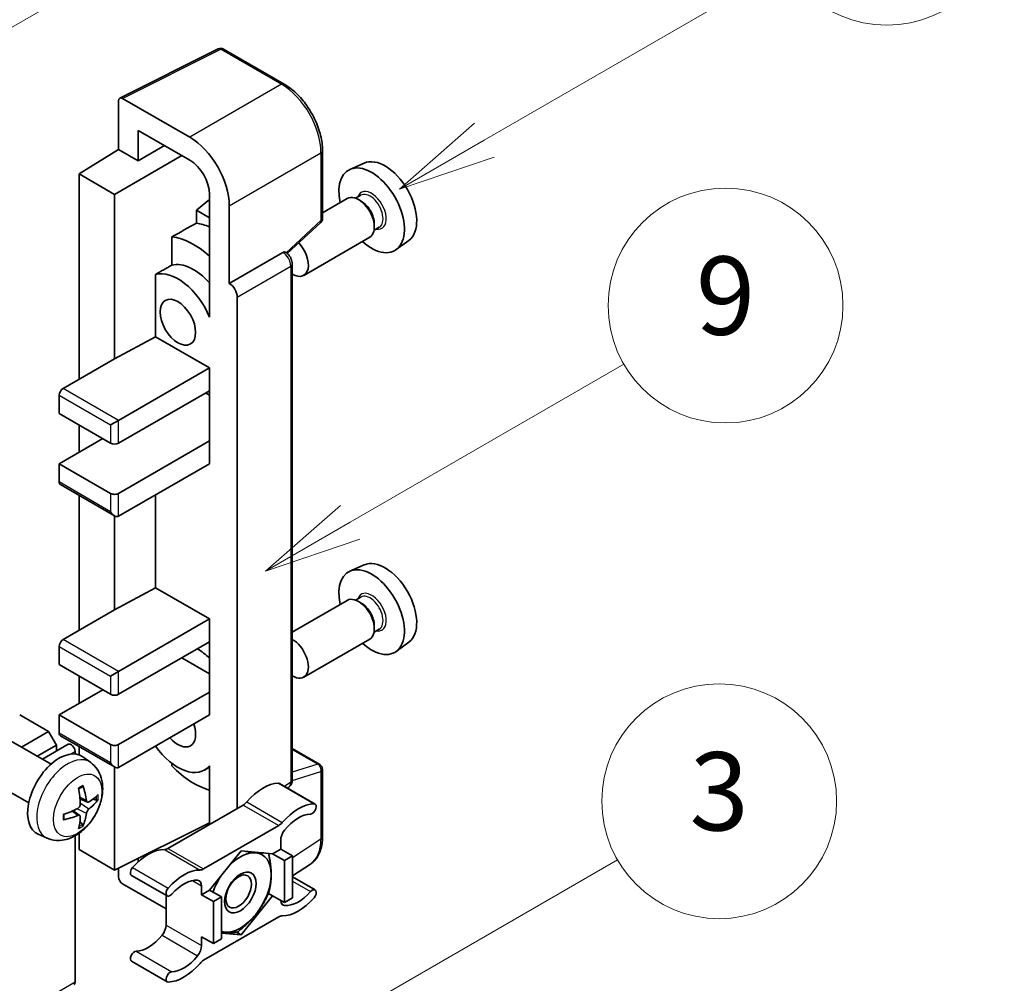
# Model space of a CAD drawing. Units: millimetres. Extents: x 6 to 8678, y 8 to 1132.
# Drawn here: x 523 to 624, y 781 to 879 of the extents above; entities that cross this region are included whole.
import ezdxf

# ---------------------------------------------------------------- set-up
doc = ezdxf.new("R2010")
doc.units = ezdxf.units.MM
doc.layers.add('Symbol (TK)', color=100, linetype='Continuous', lineweight=18, true_color=0x00ff3f)
doc.layers.add('Visible (ISO)', color=7, linetype='Continuous', lineweight=35)
doc.layers.add('Visible Narrow (ISO)', color=7, linetype='Continuous', lineweight=25)
doc.styles.add('Note Text (TK2)', font='MS PGothic.ttf')

# ---------------------------------------------------------------- blocks, each defined once
blk = doc.blocks.new('バルーン3')
at = {"layer": 'Symbol (TK)', "color": 100, "true_color": 0x00ff40}
for p, q in [((152.194, 212.98), (159.185, 217.017)), ((151.944, 213.413), (150.028, 211.73)), ((152.194, 212.98), (150.028, 211.73)), ((150.028, 211.73), (152.444, 212.547))]:
    blk.add_line(p, q, dxfattribs=at)
at = {"layer": 'Symbol (TK)'}
blk.add_circle((161.783, 218.517), 3, dxfattribs=at)
at = {"layer": 'Symbol (TK)', "color": 7, "insert": (161.783, 218.511), "char_height": 2, "attachment_point": 5, "style": 'Note Text (TK2)'}
blk.add_mtext('9', dxfattribs=at)
blk = doc.blocks.new('バルーン9')
at = {"layer": 'Symbol (TK)', "color": 100, "true_color": 0x00ff40}
for p, q in [((146.059, 196.869), (159.023, 204.354)), ((145.809, 197.302), (143.894, 195.619)), ((146.059, 196.869), (143.894, 195.619)), ((143.894, 195.619), (146.309, 196.436))]:
    blk.add_line(p, q, dxfattribs=at)
at = {"layer": 'Symbol (TK)'}
blk.add_circle((161.621, 205.854), 3, dxfattribs=at)
at = {"layer": 'Symbol (TK)', "color": 7, "insert": (161.621, 205.848), "char_height": 2, "attachment_point": 5, "style": 'Note Text (TK2)'}
blk.add_mtext('3', dxfattribs=at)
blk = doc.blocks.new('バルーン10')
at = {"layer": 'Symbol (TK)', "color": 100, "true_color": 0x00ff40}
for p, q in [((155.619, 222.74), (163.307, 227.179)), ((155.369, 223.174), (153.454, 221.49)), ((155.619, 222.74), (153.454, 221.49)), ((153.454, 221.49), (155.869, 222.307))]:
    blk.add_line(p, q, dxfattribs=at)
at = {"layer": 'Symbol (TK)'}
blk.add_circle((165.905, 228.679), 3, dxfattribs=at)
at = {"layer": 'Symbol (TK)', "color": 7, "insert": (165.905, 228.673), "char_height": 2, "attachment_point": 5, "style": 'Note Text (TK2)'}
blk.add_mtext('13', dxfattribs=at)
blk = doc.blocks.new('バルーン12')
at = {"layer": 'Symbol (TK)', "color": 100, "true_color": 0x00ff40}
for p, q in [((140.96, 224.132), (150.446, 229.609)), ((140.71, 224.565), (138.795, 222.882)), ((140.96, 224.132), (138.795, 222.882)), ((138.795, 222.882), (141.21, 223.699))]:
    blk.add_line(p, q, dxfattribs=at)
at = {"layer": 'Symbol (TK)'}
blk.add_circle((153.044, 231.109), 3, dxfattribs=at)
at = {"layer": 'Symbol (TK)', "color": 7, "insert": (153.044, 231.091), "char_height": 2, "attachment_point": 5, "style": 'Note Text (TK2)'}
blk.add_mtext('2', dxfattribs=at)

msp = doc.modelspace()

# ---------------------------------------------------------------- linework, layer by layer
at = {"layer": 'Visible (ISO)'}
for p, q in [((533.5005, 871.1262), (543.5572, 876.1488)), ((550.2917, 872.5567), (544.0982, 876.1325)), ((533.3721, 870.8593), (533.3721, 865.8897)), ((540.6477, 867.125), (533.7759, 871.0924)), ((535.3936, 864.7226), (535.3936, 867.8242)), ((535.3936, 867.8242), (540.6452, 864.7922)), ((535.3936, 864.7226), (538.0797, 866.2734)), ((529.3315, 863.3939), (533.3721, 865.8897)), ((532.968, 861.2943), (539.8359, 865.2595)), ((533.3721, 865.8897), (535.3936, 864.7226)), ((554.2118, 858.8483), (554.2118, 865.7669)), ((558.4652, 864.4888), (557.0118, 863.8456)), ((532.968, 861.2943), (529.3315, 863.3939)), ((529.3315, 863.3939), (529.3315, 842.3983)), ((532.968, 844.4978), (532.968, 861.2943)), ((542.6643, 861.2951), (542.6643, 850.0954)), ((542.6643, 860.7745), (541.3315, 859.676)), ((556.7477, 860.8663), (554.2118, 859.4022)), ((558.1275, 861.2011), (557.5935, 860.8928)), ((558.1734, 860.5898), (557.8905, 860.7531)), ((542.6643, 858.9065), (541.3315, 859.676)), ((541.3315, 859.676), (541.3315, 858.3469)), ((544.6858, 852.1962), (544.6858, 860.1308)), ((550.6012, 855.2565), (554.0285, 858.429)), ((559.5068, 858.2803), (559.5068, 857.9537)), ((560.0132, 857.935), (559.4793, 857.6267)), ((538.8224, 856.9583), (538.8224, 854.0595)), ((559.0334, 856.9074), (552.2936, 853.0162)), ((563.0293, 856.5835), (561.7456, 855.6465)), ((544.6858, 852.1962), (550.1587, 855.356)), ((550.4308, 855.3762), (550.4209, 855.382)), ((551.1204, 801.4492), (551.1204, 854.1819)), ((537.1498, 853.1117), (537.1498, 846.7492)), ((544.6863, 852.196), (544.6858, 852.1962)), ((545.4939, 798.5408), (545.4939, 850.7971)), ((542.6638, 850.0957), (542.6643, 850.096)), ((542.6643, 850.0954), (542.6638, 850.0957)), ((542.6638, 850.0957), (542.6638, 848.7587)), ((532.968, 844.4978), (537.1498, 846.7492)), ((537.1498, 846.7492), (542.6655, 843.5647)), ((527.7153, 841.4651), (532.968, 844.4978)), ((533.3721, 838.1992), (542.6655, 843.5647)), ((542.6655, 843.5647), (542.6655, 841.2319)), ((533.3721, 835.8663), (542.6655, 841.2319)), ((542.6638, 841.2309), (542.6638, 836.1006)), ((527.3112, 840.7653), (527.3112, 838.899)), ((542.2614, 840.9986), (542.6638, 840.7663)), ((527.3112, 838.899), (532.564, 835.8663)), ((532.564, 837.7326), (533.3721, 838.1992)), ((529.3315, 837.7326), (529.3315, 834.9332)), ((527.3112, 833.7667), (531.7559, 836.3329)), ((533.3721, 830.734), (542.6655, 836.0996)), ((542.6638, 836.1006), (542.6655, 836.0996)), ((542.6655, 836.0996), (542.6655, 833.7667)), ((532.564, 830.734), (527.3112, 833.7667)), ((527.3112, 833.7667), (527.3112, 831.9005)), ((533.3721, 828.4012), (542.6655, 833.7667)), ((527.4295, 831.6389), (532.968, 828.4412)), ((529.3315, 830.5408), (529.3315, 816.737)), ((537.1498, 830.5822), (537.1498, 821.0879)), ((532.968, 818.8365), (532.968, 828.4412)), ((558.4652, 823.4307), (557.0118, 822.7875)), ((532.968, 818.8365), (537.1498, 821.0879)), ((537.1498, 821.0879), (542.6655, 817.9034)), ((558.1275, 820.143), (557.5935, 819.8347)), ((556.7477, 819.8082), (551.1204, 816.5593)), ((558.1734, 819.5317), (557.8905, 819.695)), ((527.7153, 815.8038), (532.968, 818.8365)), ((533.3721, 812.5378), (542.6655, 817.9034)), ((542.6655, 817.9034), (542.6655, 815.5705)), ((559.5068, 817.2222), (559.5068, 816.8956)), ((560.0132, 816.8768), (559.4793, 816.5685)), ((527.3112, 815.104), (527.3112, 813.2377)), ((533.3721, 810.205), (542.6655, 815.5705)), ((542.6638, 815.5695), (542.6638, 810.4393)), ((559.0334, 815.8492), (552.2936, 811.9581)), ((563.0293, 815.5254), (561.7456, 814.5884)), ((527.3112, 813.2377), (532.564, 810.205)), ((539.8371, 813.9375), (542.6638, 812.3055)), ((529.3315, 812.0713), (529.3315, 809.2718)), ((532.564, 812.0713), (533.3721, 812.5378)), ((527.3112, 808.1054), (531.7559, 810.6716)), ((533.3721, 805.0727), (542.6655, 810.4383)), ((542.6638, 810.4393), (542.6655, 810.4383)), ((542.6655, 810.4383), (542.6655, 808.1054)), ((526.2202, 806.4024), (523.2706, 808.1054)), ((532.564, 805.0727), (527.3112, 808.1054)), ((527.3112, 808.1054), (527.3112, 806.2391)), ((533.3721, 802.7399), (542.6655, 808.1054)), ((523.4552, 804.806), (526.2202, 806.4024)), ((527.0283, 805.0027), (526.2202, 806.4024)), ((527.4295, 805.9776), (532.968, 802.7799)), ((526.4746, 803.0628), (522.3362, 805.4521)), ((525.0714, 803.8729), (527.0283, 805.0027)), ((525.591, 803.573), (528.2377, 805.101)), ((527.0283, 804.4028), (527.0283, 805.0027)), ((528.9274, 804.1061), (528.9274, 804.3729)), ((529.3315, 804.8795), (529.3315, 804.0206)), ((551.1204, 804.6592), (553.926, 803.0394)), ((530.5336, 803.2265), (529.7339, 803.8102)), ((538.8224, 803.1488), (538.8224, 802.882)), ((542.6638, 802.9134), (542.6638, 801.5764)), ((532.968, 792.2421), (532.968, 802.7799)), ((542.6638, 802.7692), (542.1473, 802.471)), ((554.2118, 795.6259), (554.2118, 802.5445)), ((524.1888, 799.1038), (520.0505, 801.4931)), ((542.6638, 801.5764), (542.6643, 801.5762)), ((542.6643, 801.5762), (542.6643, 796.907)), ((549.8203, 801.0876), (553.4568, 798.988)), ((550.6187, 800.6266), (550.7556, 800.717)), ((530.1914, 799.1848), (529.4286, 799.5223)), ((530.7475, 799.4881), (531.1083, 799.4003)), ((546.098, 798.8895), (538.4249, 794.4594)), ((529.4058, 797.824), (528.732, 798.3158)), ((529.6775, 796.9221), (529.4211, 797.1907)), ((532.968, 792.2421), (542.6643, 797.0846)), ((526.0766, 795.5068), (525.1713, 795.9074)), ((529.3315, 796.0028), (529.3315, 794.3416)), ((542.0614, 792.3599), (549.7346, 796.79)), ((528.9274, 780.8111), (528.9274, 795.7457)), ((549.9386, 795.2915), (549.9386, 794.3883)), ((529.3315, 794.3416), (532.968, 792.2421)), ((545.898, 794.2017), (542.6787, 790.1968)), ((549.1173, 793.9141), (545.898, 794.2017)), ((549.9386, 794.3883), (549.1173, 793.9141)), ((549.1173, 793.9141), (550.3295, 793.2143)), ((549.9386, 794.3883), (551.1508, 793.6884)), ((535.3936, 793.1051), (535.3936, 793.4535)), ((550.3295, 793.2143), (551.1508, 793.6884)), ((550.3295, 788.9218), (550.3295, 793.2143)), ((551.1508, 793.6884), (551.1508, 789.396)), ((551.1508, 791.6419), (552.9793, 792.8503)), ((533.3721, 792.4439), (533.3721, 791.5419)), ((533.7759, 790.8425), (538.2208, 788.2762)), ((534.7026, 791.6996), (538.3392, 789.6)), ((551.1508, 791.5498), (553.4568, 790.2184)), ((541.8574, 789.7226), (541.8574, 790.6258)), ((542.6787, 790.1968), (541.8574, 789.7226)), ((542.6787, 790.1968), (543.8909, 789.4969)), ((548.6956, 789.8652), (549.1173, 789.6217)), ((538.2208, 789.6683), (538.2208, 786.6265)), ((541.8574, 789.7226), (543.0696, 789.0227)), ((543.0696, 789.0227), (543.8909, 789.4969)), ((543.0696, 784.7303), (543.0696, 789.0227)), ((543.8909, 789.4969), (543.8909, 785.2045)), ((545.898, 785.6168), (549.1173, 789.6217)), ((549.1173, 789.6217), (550.3295, 788.9218)), ((551.1508, 789.396), (550.3295, 788.9218)), ((549.7346, 787.4586), (542.0614, 783.0285)), ((543.8909, 785.796), (545.898, 785.6168)), ((545.4097, 785.8987), (545.898, 785.6168)), ((541.8574, 785.4301), (543.0696, 784.7303)), ((541.8574, 784.5269), (541.8574, 785.4301)), ((543.8909, 785.2045), (543.0696, 784.7303)), ((534.7026, 782.93), (538.3392, 780.8304))]:
    msp.add_line(p, q, dxfattribs=at)
for centre, start, end in [((543.8125, 875.6376), 60, 116.538708), ((553.6403, 858.8483), 312.789481, 0), ((553.6403, 802.5445), 0, 60)]:
    msp.add_arc(centre, 0.5714, start, end, dxfattribs=at)
for centre, major_axis, ratio, start_param, end_param in [((533.7764, 870.6253), (-0.2861, 0.4955), 0.5766475, 5.49839613, 7.06797448), ((540.6427, 862.4593), (2.8571, -4.9487), 0.5780539, 0.78600715, 2.3555855), ((540.6427, 862.4593), (1.4286, -2.4744), 0.5780539, 0.78600715, 2.3555855), ((560.6058, 860.4545), (-2.2864, 3.9602), 0.57735027, 3.20349601, 6.22128195), ((559.232, 859.6614), (2.3714, -4.1074), 0.57735027, 5.21524242, 10.49272085), ((557.8905, 858.8868), (-1.1429, 1.9795), 0.57735027, 3.14159265, 6.28318531), ((558.1734, 859.0501), (0.9429, -1.6331), 0.57735027, 0.78539816, 2.35619449), ((604.8172, 885.98), (-179.599, -96.8078), 0.03019869, 5.05735747, 5.07233245), ((543.4736, 850.5632), (-4.2857, 7.4231), 0.57735027, 5.63172375, 5.85903195), ((541.0493, 849.1635), (4.2857, -7.4231), 0.57735027, 2.0864725, 2.73241428), ((551.1508, 854.9957), (1.1429, -1.9795), 0.57735027, 5.47896434, 8.23821578), ((550.1451, 854.8813), (-0.2712, -0.5032), 0.55686057, 3.12531633, 3.87580791), ((541.0493, 849.1635), (-2.7143, 4.7013), 0.57735027, 5.06353528, 6.11665917), ((604.8172, 885.98), (-113.7461, -61.3116), 0.03019869, 5.31498469, 5.33315467), ((539.433, 848.2304), (-2.7143, 4.7013), 0.57735027, 4.49744439, 6.13482916), ((544.6853, 851.2628), (0.5714, -0.9897), 0.5780539, 0.78600715, 2.3555855), ((527.7153, 840.9986), (-0.2857, -0.4949), 0.57735027, 3.92699082, 5.49778714), ((532.968, 836.0996), (0.5714, 0), 0.57735027, 3.92699082, 5.49778714), ((527.7153, 832.1338), (-0.2857, -0.4949), 0.57735027, 5.49778714, 6.28318531), ((532.968, 830.9673), (-0.5714, 0), 0.57735027, 0.78539816, 2.35619449), ((532.968, 829.1011), (-0.4041, 0.6999), 0.57735027, 1.57079633, 3.14159265), ((559.232, 818.6032), (2.3714, -4.1074), 0.57735027, 5.21524242, 10.49272085), ((560.6058, 819.3964), (-2.2864, 3.9602), 0.57735027, 3.20349601, 6.22128195), ((557.8905, 817.8287), (-1.1429, 1.9795), 0.57735027, 3.14159265, 6.28318531), ((558.1734, 817.992), (0.9429, -1.6331), 0.57735027, 0.78539816, 2.35619449), ((527.7153, 815.3373), (-0.2857, -0.4949), 0.57735027, 3.92699082, 5.49778714), ((551.1508, 813.9375), (1.1429, -1.9795), 0.57735027, 5.47896434, 8.6582026), ((541.0493, 808.1054), (4.2857, -7.4231), 0.57735027, 2.08655682, 2.29157027), ((532.968, 810.4383), (0.5714, 0), 0.57735027, 3.92699082, 5.49778714), ((539.433, 807.1723), (1.2857, -2.2269), 0.57735027, 5.03207624, 7.53429437), ((527.7153, 806.4724), (-0.2857, -0.4949), 0.57735027, 5.49778714, 6.28318531), ((528.5234, 804.6062), (-0.2857, 0.4949), 0.57735027, 3.92699082, 6.28318531), ((532.968, 805.306), (-0.5714, 0), 0.57735027, 0.78539816, 2.35619449), ((539.433, 807.1723), (2.7143, -4.7013), 0.57735027, 4.86180895, 6.4981299), ((527.3112, 799.9405), (-2.2857, -3.959), 0.57735027, 3.0796893, 6.34508866), ((532.968, 803.4397), (-0.4041, 0.6999), 0.57735027, 1.57079633, 3.14159265), ((541.0493, 808.1054), (-4.2857, 7.4231), 0.57735027, 1.9799747, 2.62591648), ((524.4606, 801.4493), (-4.4679, 5.9326), 0.59526289, 3.96282307, 4.20180736), ((548.1203, 796.4004), (2.5821, 4.4724), 0.57735027, 0.3348503, 1.25603492), ((549.5345, 800.5927), (0.2857, 0.4949), 0.57735027, 0, 0.3348503), ((524.6863, 801.5796), (2.9332, -6.8231), 0.55353421, 0.95931878, 1.19830308), ((524.5677, 801.3875), (-7.4236, -0.2184), 0.49462411, 2.44776077, 2.68674507), ((524.5677, 801.648), (7.4226, -0.2509), 0.65417299, 5.62601221, 5.86499651), ((546.098, 799.8227), (-0.5714, -0.9897), 0.57735027, 0.78539816, 1.25603492), ((551.7569, 794.3008), (2.5821, 4.4724), 0.57735027, 0.3348503, 1.25603492), ((553.1711, 798.4931), (0.2857, 0.4949), 0.57735027, 3.47644296, 6.61803561), ((524.5792, 801.3941), (-7.3756, -0.8713), 0.55353421, 1.94328958, 2.18227387), ((524.4606, 801.4626), (-3.9286, 6.3027), 0.65417299, 3.55978145, 3.79876575), ((551.7569, 794.3008), (2.0107, 3.4827), 0.57735027, 0.3348503, 1.30470435), ((524.5792, 801.6547), (7.3717, -0.903), 0.59526289, 5.2229706, 5.46195489), ((524.6863, 801.5929), (3.5227, -6.5382), 0.49462411, 0.45484759, 0.69383188), ((549.7346, 797.7231), (0.5714, 0.9897), 0.57735027, 3.92699082, 4.39762758), ((550.7467, 795.7581), (-0.5714, -0.9897), 0.57735027, 4.44629701, 5.49778714), ((536.4026, 789.6351), (2.5821, 4.4724), 0.57735027, 0.3147614, 1.23594602), ((538.4249, 795.3926), (-0.5714, -0.9897), 0.57735027, 0.3147614, 0.78539816), ((545.8172, 789.9559), (2.2286, 3.86), 0.57735027, 0.26179939, 1.14412614), ((545.8172, 789.9559), (2.2286, 3.86), 0.57735027, 5.49778714, 6.54498469), ((534.9883, 792.1944), (-0.2857, -0.4949), 0.57735027, 4.37753868, 6.28318531), ((540.0391, 787.5355), (2.5821, 4.4724), 0.57735027, 0.3147614, 1.23594602), ((542.0614, 793.293), (-0.5714, -0.9897), 0.57735027, 0.3147614, 0.78539816), ((533.7764, 791.3091), (-0.2857, 0.4949), 0.5780539, 0.78600715, 2.3555855), ((540.0391, 787.5355), (2.0107, 3.4827), 0.57735027, 0.26609197, 1.23594602), ((541.0493, 790.1592), (0.5714, 0.9897), 0.57735027, 5.49778714, 6.54927728), ((545.8172, 789.9559), (-2.2286, -3.86), 0.57735027, 4.61546039, 5.02261486), ((545.8172, 789.9559), (2.2286, 3.86), 0.57735027, 4.45058959, 5.49778714), ((538.6249, 790.0949), (-0.2857, -0.4949), 0.57735027, 4.37753868, 7.51913133), ((551.7569, 792.2829), (-2.0107, -3.4827), 0.57735027, 0.26609197, 1.23594602), ((553.1711, 789.7236), (0.2857, 0.4949), 0.57735027, 4.37753868, 7.51913133), ((550.7467, 789.6592), (-0.5714, -0.9897), 0.57735027, 5.54738288, 6.54927728), ((551.7569, 792.2829), (-2.5821, -4.4724), 0.57735027, 0.3147614, 1.23594602), ((545.8172, 789.9559), (-2.2286, -3.86), 0.57735027, 0.26179939, 1.30899694), ((549.7346, 786.5254), (0.5714, 0.9897), 0.57735027, 0.3147614, 0.78539816), ((537.4127, 786.1599), (-0.5714, -0.9897), 0.57735027, 1.30470435, 2.35619449), ((545.8172, 789.9559), (-2.2286, -3.86), 0.57735027, 0.12781036, 0.26179939), ((536.4026, 787.6172), (-2.0107, -3.4827), 0.57735027, 0.3348503, 1.30470435), ((534.9883, 783.4249), (0.2857, 0.4949), 0.57735027, 0.3348503, 3.14159265), ((541.0493, 784.0604), (0.5714, 0.9897), 0.57735027, 4.44629701, 5.49778714), ((540.0391, 785.5176), (-2.0107, -3.4827), 0.57735027, 0.3348503, 1.30470435), ((542.0614, 782.0953), (-0.5714, -0.9897), 0.57735027, 3.92699082, 4.39762758), ((538.6249, 781.3253), (-0.2857, -0.4949), 0.57735027, 3.47644296, 6.61803561), ((540.0391, 785.5176), (-2.5821, -4.4724), 0.57735027, 0.3348503, 1.25603492), ((528.5234, 781.0444), (0.2857, -0.4949), 0.57735027, 0, 0.78539816)]:
    msp.add_ellipse(centre, major_axis=major_axis, ratio=ratio, start_param=start_param, end_param=end_param, dxfattribs=at)
for centre, major_axis in [((539.433, 848.2304), (-1.2857, 2.2269)), ((545.8172, 789.9559), (-1.1428, -1.9794)), ((545.6404, 790.0579), (-0.9263, -1.6044))]:
    msp.add_ellipse(centre, major_axis=major_axis, ratio=0.57735027, dxfattribs=at)
for points, knots in [([(554.2118, 865.7669), (554.2118, 866.0127), (554.1951, 866.265), (554.1299, 866.778), (554.0814, 867.0388), (553.9544, 867.5636), (553.8759, 867.8276), (553.6909, 868.3538), (553.5845, 868.6158), (553.3461, 869.1323), (553.2142, 869.3868), (552.9278, 869.8828), (552.7734, 870.1243), (552.4452, 870.589), (552.2715, 870.8122), (551.9084, 871.2354), (551.719, 871.4355), (551.328, 871.8079), (551.1264, 871.9802), (550.7147, 872.2932), (550.5045, 872.4338), (550.2917, 872.5567)], [-0.78478918, -0.78478918, -0.78478918, -0.78478918, -0.62783134, -0.62783134, -0.47087351, -0.47087351, -0.31391567, -0.31391567, -0.15695784, -0.15695784, 0, 0, 0.15695784, 0.15695784, 0.31391567, 0.31391567, 0.47087351, 0.47087351, 0.62783134, 0.62783134, 0.78478918, 0.78478918, 0.78478918, 0.78478918]), ([(551.1204, 854.1819), (551.1204, 854.2825), (551.1071, 854.3789), (551.0621, 854.5647), (551.0303, 854.6542), (550.9511, 854.8257), (550.9038, 854.9077), (550.7948, 855.062), (550.7333, 855.1343), (550.5948, 855.2662), (550.518, 855.3259), (550.4308, 855.3762)], [-0.78478918, -0.78478918, -0.78478918, -0.78478918, -0.47087351, -0.47087351, -0.15695784, -0.15695784, 0.15695784, 0.15695784, 0.47087351, 0.47087351, 0.78478918, 0.78478918, 0.78478918, 0.78478918]), ([(530.5336, 803.2265), (530.7916, 803.0382), (531.0107, 802.8066), (531.3765, 802.2776), (531.511, 801.9772), (531.7139, 801.2976), (531.7558, 800.9185), (531.7476, 800.0808), (531.67, 799.6248), (531.4045, 798.7185), (531.2099, 798.2696), (530.7284, 797.4308), (530.4427, 797.0406), (529.7841, 796.3389), (529.4111, 796.0274), (528.5837, 795.5444), (528.131, 795.363), (527.2462, 795.2469), (526.8399, 795.2626), (526.3166, 795.4107), (526.195, 795.4543), (526.0766, 795.5068)], [5.5596905, 5.5596905, 5.5596905, 5.5596905, 5.76465035, 5.76465035, 5.99724023, 5.99724023, 6.29459763, 6.29459763, 6.66985758, 6.66985758, 7.06428247, 7.06428247, 7.45411883, 7.45411883, 7.84838663, 7.84838663, 8.22269251, 8.22269251, 8.4943548, 8.4943548, 8.57747644, 8.57747644, 8.57747644, 8.57747644]), ([(529.7251, 800.8705), (529.7299, 800.8561), (529.7329, 800.8404), (529.7342, 800.8135), (529.7317, 800.7983), (529.7225, 800.7772), (529.7141, 800.7675), (529.7031, 800.7612), (529.7012, 800.7602), (529.6991, 800.7594)], [0.0145600729, 0.0145600729, 0.0145600729, 0.0145600729, 0.0187226824, 0.0187226824, 0.0234298311, 0.0234298311, 0.0280690561, 0.0280690561, 0.028985175, 0.028985175, 0.028985175, 0.028985175]), ([(550.7556, 800.717), (550.8106, 800.7534), (550.8603, 800.7967), (550.9452, 800.891), (550.9805, 800.9417), (551.0375, 801.0449), (551.0592, 801.0973), (551.092, 801.2007), (551.1031, 801.2518), (551.1173, 801.352), (551.1204, 801.4011), (551.1204, 801.4492)], [0.03486413, 0.03486413, 0.03486413, 0.03486413, 0.184849139, 0.184849139, 0.334834148, 0.334834148, 0.484819157, 0.484819157, 0.634804167, 0.634804167, 0.784789176, 0.784789176, 0.784789176, 0.784789176]), ([(529.2873, 800.527), (529.3046, 800.5393), (529.322, 800.5513), (529.3697, 800.5833), (529.3999, 800.6026), (529.4604, 800.6394), (529.4905, 800.6568), (529.5506, 800.6896), (529.5805, 800.705), (529.6401, 800.7337), (529.6697, 800.747), (529.6991, 800.7594)], [4.599557922, 4.599557922, 4.599557922, 4.599557922, 4.630897721, 4.630897721, 4.685414191, 4.685414191, 4.739930661, 4.739930661, 4.794447131, 4.794447131, 4.848963601, 4.848963601, 4.848963601, 4.848963601]), ([(529.4626, 798.992), (529.4641, 798.9502), (529.4584, 798.9026), (529.4312, 798.8082), (529.4098, 798.7614), (529.3592, 798.6807), (529.3267, 798.6413), (529.2644, 798.5859), (529.2362, 798.5663), (529.2083, 798.5515)], [0, 0, 0, 0, 0.0125039067, 0.0125039067, 0.0250078135, 0.0250078135, 0.0375277995, 0.0375277995, 0.0466766392, 0.0466766392, 0.0466766392, 0.0466766392]), ([(530.344, 799.2072), (530.3141, 799.1882), (530.2817, 799.1761), (530.2211, 799.1725), (530.1928, 799.1809), (530.1471, 799.2128), (530.1266, 799.2385), (530.1014, 799.296), (530.0939, 799.3243), (530.0897, 799.354)], [0, 0, 0, 0, 0.0124997785, 0.0124997785, 0.0249995571, 0.0249995571, 0.0375236714, 0.0375236714, 0.0466766062, 0.0466766062, 0.0466766062, 0.0466766062]), ([(531.284, 799.4468), (531.277, 799.4372), (531.2662, 799.4275), (531.2423, 799.4123), (531.2245, 799.4048), (531.1916, 799.3965), (531.1708, 799.3942), (531.1389, 799.3949), (531.1225, 799.3969), (531.1083, 799.4003)], [0.0145600729, 0.0145600729, 0.0145600729, 0.0145600729, 0.0187226824, 0.0187226824, 0.0234298311, 0.0234298311, 0.0280690561, 0.0280690561, 0.0318102328, 0.0318102328, 0.0318102328, 0.0318102328]), ([(527.796, 797.463), (527.7919, 797.4946), (527.7887, 797.5269), (527.7838, 797.5929), (527.7821, 797.6265), (527.7805, 797.6949), (527.7805, 797.7297), (527.7821, 797.8005), (527.7837, 797.8363), (527.7876, 797.8936), (527.7893, 797.9147), (527.7913, 797.9359)], [3.005018033, 3.005018033, 3.005018033, 3.005018033, 3.059534503, 3.059534503, 3.114050973, 3.114050973, 3.168567443, 3.168567443, 3.223083913, 3.223083913, 3.254423712, 3.254423712, 3.254423712, 3.254423712]), ([(529.2083, 797.8274), (529.2452, 797.8424), (529.2836, 797.851), (529.3517, 797.8503), (529.3815, 797.841), (529.4262, 797.8097), (529.444, 797.7855), (529.4609, 797.7328), (529.4638, 797.7073), (529.4626, 797.6806)], [0, 0, 0, 0, 0.0124997785, 0.0124997785, 0.0249995571, 0.0249995571, 0.0375236714, 0.0375236714, 0.0466766062, 0.0466766062, 0.0466766062, 0.0466766062]), ([(530.0897, 798.0426), (530.0952, 798.0803), (530.107, 798.1245), (530.1416, 798.2146), (530.1646, 798.2605), (530.2141, 798.3419), (530.2439, 798.3827), (530.2979, 798.443), (530.3215, 798.4653), (530.344, 798.4831)], [0, 0, 0, 0, 0.0125039067, 0.0125039067, 0.0250078135, 0.0250078135, 0.0375277995, 0.0375277995, 0.0466766392, 0.0466766392, 0.0466766392, 0.0466766392]), ([(527.7959, 797.463), (527.7962, 797.4608), (527.7964, 797.4586), (527.7964, 797.446), (527.7922, 797.4339), (527.7785, 797.4153), (527.7666, 797.4056), (527.7427, 797.3932), (527.7275, 797.388), (527.7127, 797.385)], [0.0455535579, 0.0455535579, 0.0455535579, 0.0455535579, 0.0464696768, 0.0464696768, 0.0511089018, 0.0511089018, 0.0558160505, 0.0558160505, 0.05997866, 0.05997866, 0.05997866, 0.05997866]), ([(529.6775, 796.9221), (529.6876, 796.9115), (529.6975, 796.8984), (529.7141, 796.8711), (529.7225, 796.8519), (529.7317, 796.8193), (529.7342, 796.8001), (529.7329, 796.7718), (529.7299, 796.7576), (529.7251, 796.7467)], [0.0427285001, 0.0427285001, 0.0427285001, 0.0427285001, 0.0464696768, 0.0464696768, 0.0511089018, 0.0511089018, 0.0558160505, 0.0558160505, 0.05997866, 0.05997866, 0.05997866, 0.05997866]), ([(552.9793, 792.8503), (553.1445, 792.9595), (553.2955, 793.0904), (553.5631, 793.3872), (553.6796, 793.553), (553.8772, 793.911), (553.9584, 794.1032), (554.0867, 794.5082), (554.134, 794.7209), (554.1965, 795.1623), (554.2118, 795.3911), (554.2118, 795.6259)], [0.03486413, 0.03486413, 0.03486413, 0.03486413, 0.184849139, 0.184849139, 0.334834148, 0.334834148, 0.484819157, 0.484819157, 0.634804167, 0.634804167, 0.784789176, 0.784789176, 0.784789176, 0.784789176])]:
    msp.add_open_spline(points, degree=3, knots=knots, dxfattribs=at)
for points, weights in [([(546.353, 794.161), (546.938, 794.058), (547.393, 794.0174)], [1.01800238819, 1.02327901516, 1]), ([(547.393, 794.0174), (547.848, 793.9767), (548.225, 793.9938)], [1, 1.02327901516, 1.01800238819]), ([(548.7064, 793.9508), (548.9689, 792.7193), (548.9689, 791.7755)], [1.00244138127, 1.03669215065, 1]), ([(548.9689, 791.7755), (548.9689, 790.8004), (548.6874, 789.8369)], [1, 1.0379548493, 1]), ([(548.6874, 789.8369), (548.1244, 788.6238), (547.393, 787.714)], [1, 1.0379548493, 1]), ([(547.393, 787.714), (546.6617, 786.8042), (545.5357, 785.9162)], [1, 1.0379548493, 1]), ([(544.2413, 785.8944), (544.0736, 785.9094), (543.8909, 785.9324)], [1, 1.0084565982, 1.01314482137]), ([(545.5357, 785.9162), (544.9727, 785.8291), (544.2413, 785.8944)], [1, 1.0379548493, 1])]:
    msp.add_rational_spline(points, weights, degree=2, dxfattribs=at)
at = {"layer": 'Visible Narrow (ISO)'}
for p, q in [((533.7759, 871.0924), (543.8266, 876.112)), ((543.8266, 876.112), (550.0201, 872.5362)), ((550.0201, 872.5362), (540.6477, 867.125)), ((544.6858, 860.1308), (554.0582, 865.5419)), ((554.0582, 865.5419), (554.0582, 858.6233)), ((554.0582, 858.6233), (550.5021, 855.3315)), ((550.1592, 855.3557), (544.6863, 852.196)), ((550.1587, 855.356), (550.1592, 855.3557)), ((545.4939, 850.7971), (550.9669, 853.9569)), ((550.9669, 853.9569), (550.9669, 801.2242)), ((533.3721, 838.1992), (527.7153, 841.4651)), ((527.3112, 840.7653), (532.564, 837.7326)), ((533.3721, 835.8663), (533.3721, 838.1992)), ((532.564, 837.7326), (532.564, 835.8663)), ((532.564, 828.8678), (527.3112, 831.9005)), ((532.564, 830.734), (532.564, 828.8678)), ((533.3721, 828.4012), (533.3721, 830.734)), ((527.3112, 815.104), (532.564, 812.0713)), ((533.3721, 812.5378), (527.7153, 815.8038)), ((532.564, 812.0713), (532.564, 810.205)), ((533.3721, 810.205), (533.3721, 812.5378)), ((532.564, 803.2064), (527.3112, 806.2391)), ((532.564, 805.0727), (532.564, 803.2064)), ((533.3721, 802.7399), (533.3721, 805.0727)), ((528.436, 804.0892), (528.9274, 804.3729)), ((551.1204, 804.5672), (553.7406, 803.0544)), ((553.7406, 803.0544), (551.1204, 802.2353)), ((551.1193, 801.4008), (554.0582, 802.3195)), ((554.0582, 802.3195), (554.0582, 795.4009)), ((549.7105, 801.1143), (553.347, 799.0147)), ((550.9669, 801.2242), (550.3219, 800.7979)), ((530.0897, 799.354), (529.413, 799.6787)), ((530.344, 798.4831), (529.4591, 799.0784)), ((546.098, 798.8895), (549.7346, 796.79)), ((546.4645, 799.2025), (550.101, 797.103)), ((529.2083, 797.8274), (528.5888, 798.2511)), ((530.0897, 798.0426), (529.1318, 798.5113)), ((554.0582, 795.4009), (551.1508, 793.4793)), ((538.0584, 794.3493), (541.695, 792.2498)), ((538.4249, 794.4594), (542.0614, 792.3599)), ((534.8124, 792.5129), (538.4489, 790.4133)), ((540.9212, 791.1663), (541.8574, 790.6258)), ((551.1508, 791.1068), (552.9951, 790.042)), ((550.0451, 788.791), (550.3457, 788.6175)), ((538.2208, 786.6265), (541.8574, 784.5269)), ((537.8138, 785.5814), (541.4503, 783.4818)), ((535.1643, 783.9465), (538.8009, 781.8469)), ((369.3233, 688.6636), (528.9274, 780.8111))]:
    msp.add_line(p, q, dxfattribs=at)
for centre, major_axis, ratio, start_param, end_param in [((543.8125, 875.6376), (-0.2553, 0.5112), 0.5766475, 5.53326026, 6.28318531), ((543.8125, 875.6376), (0.2857, 0.4949), 0.57735027, 0, 0.75049158), ((550.006, 872.0618), (0.2857, 0.4949), 0.57735027, 0, 0.75049158), ((550.0016, 867.8627), (2.8571, -4.9487), 0.58194065, 0.78600715, 2.3555855), ((553.6403, 865.7669), (0.5714, 0), 0.57735027, 5.53269373, 6.28318531), ((559.232, 859.6614), (1.0571, -1.831), 0.57735027, 5.81390035, 9.89406292), ((559.0704, 859.568), (-0.9429, 1.6331), 0.57735027, 3.14159265, 6.28318531), ((553.6403, 858.8483), (0.3882, -0.4193), 0.43528024, 0, 0.66685618), ((553.6403, 858.8483), (0.5714, 0), 0.57735027, 5.53269373, 6.28318531), ((550.1451, 854.8813), (0.2857, 0.4949), 0.57735027, 0, 0.75049158), ((550.1446, 854.4148), (0.5714, -0.9897), 0.59748767, 0.78600715, 2.3555855), ((550.5489, 854.1819), (0.5714, 0), 0.57735027, 5.53269373, 6.28318531), ((559.232, 818.6032), (1.0571, -1.831), 0.57735027, 5.81390035, 9.89406292), ((559.0704, 818.5099), (-0.9429, 1.6331), 0.57735027, 3.14159265, 6.28318531), ((528.1669, 799.4464), (2.2328, 3.8673), 0.57735027, 6.22128195, 9.48668132), ((553.6403, 802.5445), (0.2857, 0.4949), 0.57735027, 0, 0.53459435), ((553.6403, 802.5445), (0.1705, -0.5454), 0.72169311, 0.93474524, 2.49688001), ((553.6403, 802.5445), (0.5714, 0), 0.57735027, 5.53269373, 6.28318531), ((529.4983, 798.6777), (-1.2728, -2.2045), 0.57735027, 3.80068814, 4.05329349), ((550.1446, 801.6832), (0.6012, -0.9723), 0.57699899, 0.01744269, 0.76736774), ((550.5489, 801.4492), (0.5714, 0), 0.57735027, 5.53269373, 6.28318531), ((529.4983, 798.6777), (1.2728, 2.2045), 0.57735027, 5.37148447, 5.62408982), ((529.4487, 798.7064), (-1.1847, -2.0519), 0.57735027, 2.21917009, 2.42536283), ((529.4983, 798.6777), (-1.2728, -2.2045), 0.57735027, 5.37148447, 5.62408982), ((529.4487, 798.7064), (-1.1847, -2.0519), 0.57735027, 0.71622982, 0.92242257), ((529.4983, 798.6777), (1.2728, 2.2045), 0.57735027, 3.80068814, 4.05329349), ((550.0016, 797.7319), (2.8898, -4.9363), 0.57677384, 0.03138662, 0.78131167), ((553.6403, 795.6259), (0.5714, 0), 0.57735027, 5.53269373, 6.28318531)]:
    msp.add_ellipse(centre, major_axis=major_axis, ratio=ratio, start_param=start_param, end_param=end_param, dxfattribs=at)
msp.add_ellipse((529.1941, 798.8534), major_axis=(-1.7536, -3.0374), ratio=0.57735027, dxfattribs=at)

# ---------------------------------------------------------------- block references
at = {"layer": 'Symbol (TK)', "xscale": 4, "yscale": 4, "zscale": 4}
for name in ['バルーン12', 'バルーン10', 'バルーン3', 'バルーン9']:
    msp.add_blockref(name, (-51.7382, -24.1363), dxfattribs=at)

doc.saveas('drawing.dxf')
